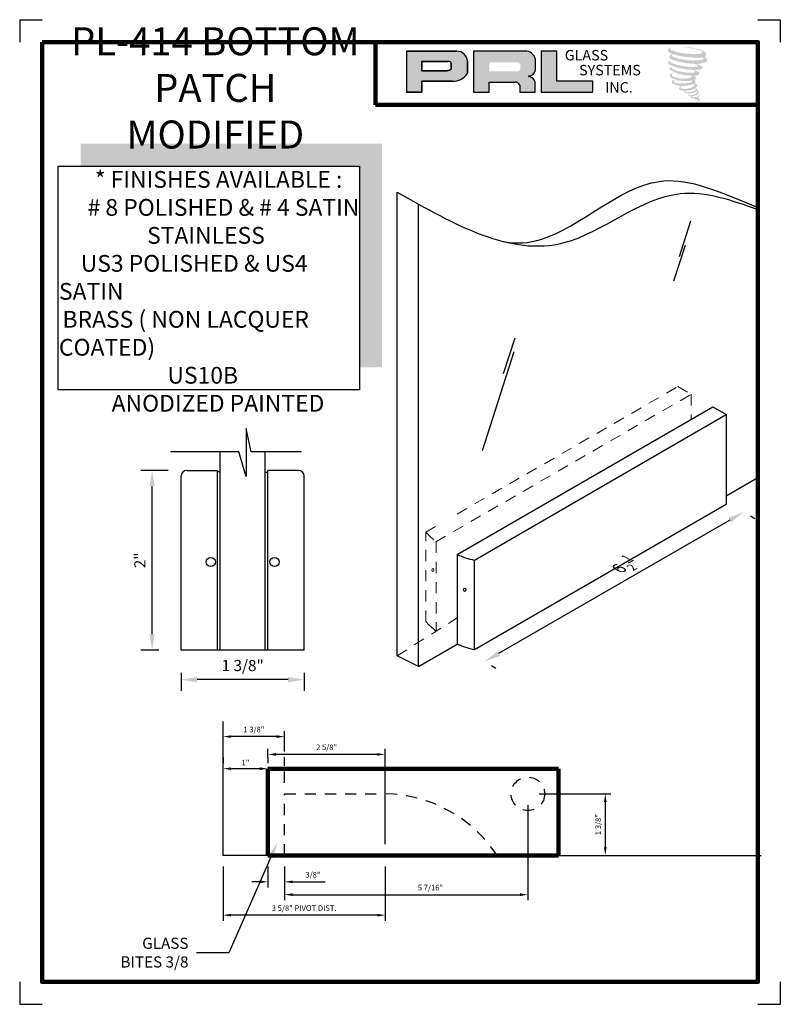
# Model space of a CAD drawing. Units: inches. Extents: x 1 to 135, y 40 to 127.
# Drawn here: x 126 to 135, y 109 to 120 of the extents above; entities that cross this region are included whole.
import ezdxf
from ezdxf import colors
from ezdxf.entities.mleader import LeaderData, LeaderLine
from ezdxf.math import Vec2, Vec3

# ---------------------------------------------------------------- set-up
doc = ezdxf.new("R2010")
doc.units = ezdxf.units.IN
doc.header["$MEASUREMENT"] = 0
doc.linetypes.add('DASHEDX2', pattern=[1.5, 1, -0.5])
doc.linetypes.add('HIDDEN2', pattern=[0.1875, 0.125, -0.0625])
doc.layers.add('SHEET', color=40, linetype='Continuous', plot=False)
doc.layers.add('THICK', color=5, linetype='Continuous', lineweight=120)
doc.styles.add('PRL arch det', font='ROMANS.shx')
doc.styles.add('SMALL', font='ALD721N.TTF', dxfattribs={"width": 0.75, "height": 0.1875})
doc.styles.get("Standard").update_dxf_attribs({"font": 'arial.ttf'})
doc.dimstyles.new('PRL arch det', dxfattribs={"dimtxt": 0.125, "dimasz": 0.18, "dimexe": 0.125, "dimexo": 0.25, "dimgap": 0.0625, "dimtad": 1, "dimdec": 5, "dimzin": 0, "dimdsep": 46, "dimlunit": 4, "dimtxsty": 'PRL arch det', "dimcen": 0.09, "dimclrd": 1, "dimclre": 3, "dimclrt": 7, "dimadec": 0, "dimazin": 0, "dimtfac": 1, "dimtdec": 5, "dimtofl": 0, "dimtmove": 0, "dimatfit": 3, "dimfxl": 0, "dimfrac": 2, "dimtolj": 1, "dimtzin": 0, "dimlwd": -1, "dimlwe": -1, "dimarcsym": 0})

# ---------------------------------------------------------------- blocks, each defined once
blk = doc.blocks.new('*D96')
at = {"color": 3}
for p, q in [((127.813, 112.402), (127.813, 112.199)), ((129.188, 112.402), (129.188, 112.199))]:
    blk.add_line(p, q, dxfattribs=at)
at = {"color": 1}
blk.add_line((129.008, 112.324), (127.993, 112.324), dxfattribs=at)
for points in [[(127.993, 112.354), (127.993, 112.294), (127.813, 112.324)], [(129.008, 112.354), (129.008, 112.294), (129.188, 112.324)]]:
    blk.add_solid(points, dxfattribs=at)
at = {"layer": 'Defpoints', "color": 0}
for p in [(127.813, 112.652), (129.188, 112.652), (127.813, 112.324)]:
    blk.add_point(p, dxfattribs=at)
at = {"color": 7, "insert": (128.501, 112.482), "char_height": 0.125, "attachment_point": 5, "style": 'PRL arch det'}
blk.add_mtext('\\A1;1 3/8"', dxfattribs=at)
blk = doc.blocks.new('*D97')
at = {"color": 3}
for p, q in [((127.667, 114.662), (127.364, 114.662)), ((127.563, 112.652), (127.364, 112.652))]:
    blk.add_line(p, q, dxfattribs=at)
at = {"color": 1}
blk.add_line((127.489, 112.832), (127.489, 114.482), dxfattribs=at)
for points in [[(127.459, 114.482), (127.519, 114.482), (127.489, 114.662)], [(127.459, 112.832), (127.519, 112.832), (127.489, 112.652)]]:
    blk.add_solid(points, dxfattribs=at)
at = {"layer": 'Defpoints', "color": 0}
for p in [(127.489, 114.662), (127.917, 114.662), (127.813, 112.652)]:
    blk.add_point(p, dxfattribs=at)
at = {"color": 7, "insert": (127.352, 113.657), "char_height": 0.125, "attachment_point": 5, "rotation": 90, "style": 'PRL arch det'}
blk.add_mtext('\\A1;2"', dxfattribs=at)
blk = doc.blocks.new('*D98')
at = {"color": 1}
blk.add_line((133.944, 114.107), (131.361, 112.616), dxfattribs=at)
at = {"color": 3}
for p, q in [((134.176, 114.153), (134.224, 114.125)), ((131.281, 112.482), (131.33, 112.454))]:
    blk.add_line(p, q, dxfattribs=at)
at = {"color": 1}
for points in [[(133.929, 114.133), (133.959, 114.081), (134.099, 114.197)], [(131.346, 112.642), (131.376, 112.59), (131.205, 112.526)]]:
    blk.add_solid(points, dxfattribs=at)
at = {"layer": 'Defpoints', "color": 0}
for p in [(133.927, 114.298), (131.033, 112.627), (131.205, 112.526)]:
    blk.add_point(p, dxfattribs=at)
at = {"color": 7, "insert": (132.783, 113.611), "char_height": 0.125, "attachment_point": 5, "rotation": 30, "style": 'PRL arch det'}
blk.add_mtext('\\A1;{\\Q-30;6 \\H0.7x;\\S1/2;\\H1.4286x; }', dxfattribs=at)
blk = doc.blocks.new('*D120')
at = {"color": 3}
for p, q in [((0, 2.188), (0, 2.382)), ((2.625, 0.25), (2.625, 2.382))]:
    blk.add_line(p, q, dxfattribs=at)
at = {"color": 1}
blk.add_line((2.445, 2.257), (0.18, 2.257), dxfattribs=at)
for points in [[(0.18, 2.287), (0.18, 2.227), (0, 2.257)], [(2.445, 2.287), (2.445, 2.227), (2.625, 2.257)]]:
    blk.add_solid(points, dxfattribs=at)
at = {"layer": 'Defpoints', "color": 0}
for p in [(0, 2.257), (0, 1.938), (2.625, 0)]:
    blk.add_point(p, dxfattribs=at)
at = {"color": 7, "insert": (1.313, 2.415), "char_height": 0.125, "attachment_point": 5, "style": 'PRL arch det'}
blk.add_mtext('\\A1;2 5/8"', dxfattribs=at)
blk = doc.blocks.new('*D116')
at = {"color": 3}
for p, q in [((-1, -0.25), (-1, -1.46)), ((2.625, -0.25), (2.625, -1.46))]:
    blk.add_line(p, q, dxfattribs=at)
at = {"color": 1}
blk.add_line((2.445, -1.335), (-0.82, -1.335), dxfattribs=at)
for points in [[(-0.82, -1.305), (-0.82, -1.365), (-1, -1.335)], [(2.445, -1.305), (2.445, -1.365), (2.625, -1.335)]]:
    blk.add_solid(points, dxfattribs=at)
at = {"layer": 'Defpoints', "color": 0}
for p in [(2.625, 0), (-1, 0), (-1, -1.335)]:
    blk.add_point(p, dxfattribs=at)
at = {"color": 7, "insert": (0.812, -1.177), "char_height": 0.125, "attachment_point": 5, "style": 'PRL arch det'}
blk.add_mtext('\\A1;3 5/8" {\\A0;\\fEngravrsRoman BT|b0|i0|c0|p18;\\C3;PIVOT DIST.}', dxfattribs=at)
blk = doc.blocks.new('*D118')
at = {"color": 3}
for p, q in [((-1, 0.25), (-1, 2.78)), ((0.375, 2.32), (0.375, 2.78)), ((0.375, 2), (0.375, 2.195)), ((0.375, 1.625), (0.375, 1.875))]:
    blk.add_line(p, q, dxfattribs=at)
at = {"color": 1}
blk.add_line((0.195, 2.655), (-0.82, 2.655), dxfattribs=at)
for points in [[(-0.82, 2.685), (-0.82, 2.625), (-1, 2.655)], [(0.195, 2.685), (0.195, 2.625), (0.375, 2.655)]]:
    blk.add_solid(points, dxfattribs=at)
at = {"layer": 'Defpoints', "color": 0}
for p in [(-1, 2.655), (0.375, 1.375), (-1, 0)]:
    blk.add_point(p, dxfattribs=at)
at = {"color": 7, "insert": (-0.312, 2.813), "char_height": 0.125, "attachment_point": 5, "style": 'PRL arch det'}
blk.add_mtext('\\A1;1 3/8"', dxfattribs=at)
blk = doc.blocks.new('*D121')
at = {"color": 3}
for p, q in [((5.812, 1.125), (5.812, -1.002)), ((0.375, -0.25), (0.375, -1.002))]:
    blk.add_line(p, q, dxfattribs=at)
at = {"color": 1}
blk.add_line((0.555, -0.877), (5.633, -0.877), dxfattribs=at)
for points in [[(0.555, -0.847), (0.555, -0.907), (0.375, -0.877)], [(5.633, -0.847), (5.633, -0.907), (5.812, -0.877)]]:
    blk.add_solid(points, dxfattribs=at)
at = {"layer": 'Defpoints', "color": 0}
for p in [(5.812, 1.375), (0.375, 0), (5.812, -0.877)]:
    blk.add_point(p, dxfattribs=at)
at = {"color": 7, "insert": (3.634, -0.719), "char_height": 0.125, "attachment_point": 5, "style": 'PRL arch det'}
blk.add_mtext('\\A1;5 7/16"', dxfattribs=at)
blk = doc.blocks.new('*D122')
at = {"color": 3}
for p, q in [((6.062, 1.375), (7.667, 1.375)), ((6.062, 0), (7.667, 0))]:
    blk.add_line(p, q, dxfattribs=at)
at = {"color": 1}
blk.add_line((7.542, 1.195), (7.542, 0.18), dxfattribs=at)
for points in [[(7.512, 1.195), (7.572, 1.195), (7.542, 1.375)], [(7.512, 0.18), (7.572, 0.18), (7.542, 0)]]:
    blk.add_solid(points, dxfattribs=at)
at = {"layer": 'Defpoints', "color": 0}
for p in [(5.812, 1.375), (5.812, 0), (7.542, 0)]:
    blk.add_point(p, dxfattribs=at)
at = {"color": 7, "insert": (7.384, 0.688), "char_height": 0.125, "attachment_point": 5, "rotation": 90, "style": 'PRL arch det'}
blk.add_mtext('\\A1;1 3/8"', dxfattribs=at)
blk = doc.blocks.new('*D117')
at = {"color": 3}
for p, q in [((0, -0.25), (0, -0.715)), ((0.375, -0.25), (0.375, -0.715))]:
    blk.add_line(p, q, dxfattribs=at)
at = {"color": 1}
for p, q in [((-0.18, -0.59), (-0.36, -0.59)), ((0.555, -0.59), (1.283, -0.59))]:
    blk.add_line(p, q, dxfattribs=at)
for points in [[(-0.18, -0.56), (-0.18, -0.62), (0, -0.59)], [(0.555, -0.56), (0.555, -0.62), (0.375, -0.59)]]:
    blk.add_solid(points, dxfattribs=at)
at = {"layer": 'Defpoints', "color": 0}
for p in [(0, 0), (0.375, 0), (0, -0.59)]:
    blk.add_point(p, dxfattribs=at)
at = {"color": 7, "insert": (1.009, -0.432), "char_height": 0.125, "attachment_point": 5, "style": 'PRL arch det'}
blk.add_mtext('\\A1;3/8"', dxfattribs=at)
blk = doc.blocks.new('*D119')
at = {"color": 3}
for p, q in [((-1, 2.188), (-1, 2.063)), ((0, 2.188), (0, 2.063))]:
    blk.add_line(p, q, dxfattribs=at)
at = {"color": 1}
blk.add_line((-0.18, 1.938), (-0.82, 1.938), dxfattribs=at)
for points in [[(-0.82, 1.968), (-0.82, 1.908), (-1, 1.938)], [(-0.18, 1.968), (-0.18, 1.908), (0, 1.938)]]:
    blk.add_solid(points, dxfattribs=at)
at = {"layer": 'Defpoints', "color": 0}
for p in [(-1, 1.938), (-1, 1.938), (0, 1.938)]:
    blk.add_point(p, dxfattribs=at)
at = {"color": 7, "insert": (-0.5, 2.074), "char_height": 0.125, "attachment_point": 5, "style": 'PRL arch det'}
blk.add_mtext('\\A1;1"', dxfattribs=at)
blk = doc.blocks.new('*U115')
at = {"color": 4}
for p, q in [((-1, 0), (-1, 2.993411)), ((0, 0), (-1, 0)), ((6.5, 0), (11.027272, 0))]:
    blk.add_line(p, q, dxfattribs=at)
at = {"color": 4, "linetype": 'DASHEDX2', "ltscale": 0.25}
for p, q in [((0.375, 1.375), (2.625, 1.375)), ((0.375, 0), (0.375, 1.375))]:
    blk.add_line(p, q, dxfattribs=at)
at = {"ltscale": 0.25}
blk.add_line((0.375, 0), (-1, 0), dxfattribs=at)
at = {"linetype": 'DASHEDX2', "ltscale": 0.25}
blk.add_line((5.125, 0), (6.5, 0), dxfattribs=at)
at = {"color": 4, "linetype": 'DASHEDX2', "ltscale": 0.25}
blk.add_circle((5.8125, 1.375), 0.375, dxfattribs=at)
blk.add_arc((2.58261, -1.662301), 3.037597, 33.1780149, 89.2003976, dxfattribs=at)
at = {"layer": 'THICK'}
for p, q in [((0, 0), (0, 1.9375)), ((6.5, 1.9375), (0, 1.9375)), ((6.5, 0), (6.5, 1.9375)), ((0, 0), (6.5, 0))]:
    blk.add_line(p, q, dxfattribs=at)
for base, p1, p2, picture, middle in [((-1, 2.654865), (0.375, 1.375), (-1, 0), '*D118', (-0.3125, 2.812603)), ((0, 2.257347), (2.625, 0), (0, 1.9375), '*D120', (1.3125, 2.415085)), ((-1, 1.9375), (0, 1.9375), (-1, 1.9375), '*D119', (-0.5, 2.074405))]:
    dim = blk.add_linear_dim(base=base, p1=p1, p2=p2, dimstyle='PRL arch det')
    dim.commit()
    dim.dimension.update_dxf_attribs({"geometry": picture, "text_midpoint": middle})
for base, p2, picture, middle in [((5.8125, -0.876665), (5.8125, 1.375), '*D121', (3.633788, -0.876665)), ((0, -0.589779), (0, 0), '*D117', (1.00881, -0.589779))]:
    dim = blk.add_linear_dim(base=base, p1=(0.375, 0), p2=p2, dimstyle='PRL arch det')
    dim.commit()
    dim.dimension.update_dxf_attribs({"geometry": picture, "text_midpoint": middle, "dimtype": 160})
dim = blk.add_linear_dim(base=(7.54184, 0), p1=(5.8125, 1.375), p2=(5.8125, 0), angle=270, dimstyle='PRL arch det')
dim.commit()
dim.dimension.update_dxf_attribs({"geometry": '*D122', "text_midpoint": (7.384102, 0.6875)})
dim = blk.add_linear_dim(base=(-1, -1.335226), p1=(2.625, 0), p2=(-1, 0), text='<> {\\A0;\\fEngravrsRoman BT|b0|i0|c0|p18;\\C3;PIVOT DIST.}', dimstyle='PRL arch det')
dim.commit()
dim.dimension.update_dxf_attribs({"geometry": '*D116', "text_midpoint": (0.8125, -1.177488)})

msp = doc.modelspace()

# ---------------------------------------------------------------- hatches: boundary and pattern name
for points in [[(133.676427, 119.291517, 0.18811563), (133.677441, 119.328103, 0.159844313), (133.557759, 119.374858, 0.05578775), (133.460701, 119.388859, 0.015901844), (133.44811, 119.388859, 0.497971954), (133.449001, 119.385333, 0.009306408), (133.467696, 119.383902, -0.014573646), (133.494902, 119.380397, -0.028224707), (133.551249, 119.37016, -0.025889532), (133.611267, 119.35487, -0.20113417), (133.640026, 119.334899, -0.258500732), (133.594735, 119.31567, -0.048439672), (133.386145, 119.327873, -0.070106246), (133.290754, 119.358901, -0.837620114), (133.289278, 119.381169, 0.699348781), (133.288512, 119.38412, 0.453453551), (133.251041, 119.343805, 0.10466253), (133.295098, 119.316818, 0.084702502), (133.554492, 119.274411, 0.052743126), (133.63343, 119.275944, -1.336479784), (133.635236, 119.24953, -0.121579547), (133.339053, 119.271669, -0.170385917), (133.298249, 119.293121, -0.171828603), (133.301682, 119.301261, 0.37677464), (133.307384, 119.307617, 0.117216798), (133.287557, 119.30638, 0.695679529), (133.28373, 119.258297, 0.091223852), (133.530363, 119.204931, -0.034168052), (133.553848, 119.203578, -0.159202367), (133.590488, 119.182133, -0.488989697), (133.582738, 119.173576, -0.048736284), (133.506415, 119.170184, -0.089234112), (133.287464, 119.216894, -0.275648095), (133.279061, 119.226027, -0.322523952), (133.288513, 119.233205, 0.739414005), (133.287371, 119.236652, 0.354824706), (133.252424, 119.222616, 0.352107872), (133.277741, 119.190842, 0.072134289), (133.487871, 119.137979, -0.06542275), (133.53614, 119.135693, -0.122908348), (133.562017, 119.116135, -0.182882909), (133.514825, 119.104147, -0.083797543), (133.394287, 119.118991, -0.058678083), (133.300711, 119.146626, -0.313530218), (133.292785, 119.157874, -0.423545894), (133.298048, 119.164165, 0.571341826), (133.289709, 119.168145, 0.431558994), (133.273833, 119.136921, 0.128636254), (133.492739, 119.074314, -0.502759096), (133.52088, 119.056952, -0.137279951), (133.459538, 119.042176, -0.128182696), (133.307067, 119.064117, -0.647197057), (133.304856, 119.08928, 1.044136083), (133.299692, 119.097001, 0.531225769), (133.272652, 119.059525, 0.137500161), (133.417768, 119.013114, 0.072095774), (133.516635, 119.016381, -1.041997126), (133.524175, 119.009192, -0.166371748), (133.490047, 118.991446, -0.054213639), (133.388577, 118.984735, -0.033410771), (133.3415, 118.988779, -0.305136262), (133.31982, 119.006225, -0.382260052), (133.322413, 119.013906, 0.579273369), (133.306101, 119.017721, 0.44310443), (133.305595, 118.982278, 0.131644711), (133.405884, 118.957938, 0.098420276), (133.529102, 118.974879, -0.668693636), (133.546958, 118.961106, -0.114979362), (133.504383, 118.93538, -0.148959667), (133.393935, 118.930093, -0.377120999), (133.402129, 118.949014, 0.613591084), (133.390455, 118.949386, 0.712204634), (133.395431, 118.907844, 0.104928242), (133.455741, 118.902726, 0.099137991), (133.531444, 118.920848, -0.28413776), (133.559565, 118.920361, -0.645047804), (133.559727, 118.909003, -0.097606761), (133.512402, 118.891776, -0.085269958), (133.456712, 118.890919, 0.020473786), (133.448644, 118.895954, 0.915555022), (133.438823, 118.884461, 0.201141321), (133.473163, 118.875755, 0.115786801), (133.55652, 118.887638, -0.024420502), (133.571517, 118.893332, -0.674397931), (133.576682, 118.883419, -0.201229723), (133.525241, 118.855742, -0.084659216), (133.493524, 118.854177, -0.490423595), (133.490128, 118.863032, -0.14080333), (133.493936, 118.867717, 0.743695098), (133.487858, 118.87001, 0.305092684), (133.481626, 118.84936, 0.261230074), (133.50764, 118.841519, -0.480776229), (133.509925, 118.837422, 0.568577953), (133.524446, 118.819507, 0.00586527), (133.545279, 118.818612, -0.519778953), (133.546463, 118.817079, 0.35583086), (133.551302, 118.809967, -0.003798043), (133.565091, 118.805867, 0.071717901), (133.574738, 118.803804, 0.006809177), (133.586985, 118.800867, -0.130027466), (133.592403, 118.794918, -0.370222873), (133.587736, 118.787169, 0.008074179), (133.578751, 118.782002, -0.047093669), (133.575435, 118.780425, 0.340971946), (133.574454, 118.78054, 0.369429212), (133.573037, 118.776294, 0.541879495), (133.5787, 118.775194, 0.112943013), (133.611545, 118.796818, 0.098991796), (133.612881, 118.805183, 0.214096669), (133.610109, 118.810767, 0.064261927), (133.597759, 118.817915, -0.195388673), (133.5919, 118.828258, 0.158355576), (133.608947, 118.846109, 0.319581811), (133.603103, 118.856993, 0.064134546), (133.595557, 118.860189, 0.495268627), (133.593613, 118.856879, -0.364875834), (133.599121, 118.846328, -0.07826545), (133.579023, 118.835975, -0.076481528), (133.547859, 118.830727, -0.028807479), (133.532483, 118.830665, -0.954580626), (133.532372, 118.844481, 0.028997072), (133.556526, 118.848698, 0.243570524), (133.599467, 118.882572, 0.437316837), (133.589558, 118.895113, -0.396679116), (133.582629, 118.900931, 0.22951701), (133.586909, 118.912063, 0.213949204), (133.569345, 118.926596, 0.028078269), (133.563758, 118.926843, -0.300784545), (133.557471, 118.931816, 0.211445764), (133.581572, 118.960605, 0.33412934), (133.569876, 118.978353, 0.069023232), (133.558099, 118.982551, -0.037094251), (133.553749, 118.982949, -0.641981601), (133.554103, 118.986888, 0.574188836), (133.551682, 119.020289, -0.732933013), (133.551, 119.027351, 0.296257378), (133.570279, 119.043925, 0.308326551), (133.546677, 119.068124, -0.688207464), (133.543875, 119.071771, -0.168244482), (133.556022, 119.072507, 0.190813435), (133.600329, 119.083678, 0.246056444), (133.602293, 119.107448, 0.086086479), (133.55269, 119.134693, -0.908201371), (133.553306, 119.137534, 0.024082393), (133.604173, 119.1386, 0.245013708), (133.631649, 119.150235, 0.297619653), (133.638496, 119.168696, 0.114313153), (133.582542, 119.19891, -0.091706513), (133.576567, 119.202135, -0.562173055), (133.578388, 119.203679, 0.06466503), (133.642254, 119.211793, 0.069269873), (133.686846, 119.230939, 0.287559979), (133.69386, 119.249892, 0.372249972), (133.66693, 119.273725, -0.052184569), (133.657686, 119.277368, -0.360932185), (133.661858, 119.281311, 0.213876261)], [(132.413076, 118.885907), (132.413076, 119.009551), (132.011895, 119.009551), (132.011907, 119.345843), (131.837305, 119.345843), (131.837305, 118.885907)], [(130.057289, 118.311954), (126.689966, 118.311954), (126.689966, 118.061954), (129.807289, 118.061954), (129.807289, 115.813694), (130.057289, 115.813694)]]:
    msp.add_hatch(color=256).paths.add_polyline_path(points)
h = msp.add_hatch(color=256)
h.paths.add_polyline_path([(130.330204, 118.885907), (130.504861, 118.885907), (130.504861, 119.010339), (130.841995, 119.010339, 0.292579551), (131.012471, 119.099811), (131.012471, 119.234259, 0.385843307), (130.893646, 119.345843), (130.330204, 119.345843)])
h.paths.add_polyline_path([(130.503991, 119.231269), (130.795441, 119.231269, -0.284938569), (130.83151, 119.210071), (130.83151, 119.141935), (130.821561, 119.13713), (130.807407, 119.130294), (130.790006, 119.127455), (130.503991, 119.127455)], flags=16)
h = msp.add_hatch(color=256)
h.paths.add_polyline_path([(131.079123, 119.345843), (131.079123, 118.885907), (131.254719, 118.885907), (131.254719, 119.000462), (131.542025, 119.000462, -0.316464254), (131.597941, 118.965534), (131.597941, 118.885907), (131.770653, 118.885907), (131.770653, 119.002836, 0.298521396), (131.698226, 119.062901, -1), (131.698226, 119.068095, 0.359864153), (131.774001, 119.136461), (131.774001, 119.256374, 0.348701628), (131.654258, 119.345843)])
h.paths.add_polyline_path([(131.568787, 119.220455, -0.233042848), (131.604235, 119.197504), (131.604235, 119.143459, -0.239133577), (131.575243, 119.119904), (131.256833, 119.119904), (131.256833, 119.220455)], flags=16)

# ---------------------------------------------------------------- linework, layer by layer
for p, q in [((130.893646, 119.345843), (130.330204, 119.345843)), ((130.330204, 119.345843), (130.330204, 118.885907)), ((130.330204, 119.345843), (130.893646, 119.345843)), ((131.654258, 119.345843), (131.079123, 119.345843)), ((131.079123, 119.345843), (131.079123, 118.885907)), ((131.774001, 119.136461), (131.774001, 119.256374)), ((131.837305, 119.345843), (131.837305, 118.885907)), ((132.011907, 119.345843), (131.837305, 119.345843)), ((132.011895, 119.009551), (132.011907, 119.345843)), ((130.503991, 119.231591), (130.503991, 119.127455)), ((130.503991, 119.127455), (130.503991, 119.231269)), ((130.503991, 119.231269), (130.797333, 119.231269)), ((130.797333, 119.231269), (130.503991, 119.231269)), ((130.803284, 119.130097), (130.797481, 119.128675)), ((130.797481, 119.128675), (130.803284, 119.130097)), ((130.810228, 119.132374), (130.803284, 119.130097)), ((130.803284, 119.130097), (130.810228, 119.132374)), ((130.815473, 119.134189), (130.810228, 119.132374)), ((130.810228, 119.132374), (130.815473, 119.134189)), ((130.821561, 119.13713), (130.815473, 119.134189)), ((130.815473, 119.134189), (130.821561, 119.13713)), ((130.825227, 119.1389), (130.821561, 119.13713)), ((130.821561, 119.13713), (130.825227, 119.1389)), ((130.828285, 119.140719), (130.825227, 119.1389)), ((130.825227, 119.1389), (130.828285, 119.140719)), ((130.83151, 119.142796), (130.828285, 119.140719)), ((130.828285, 119.140719), (130.83151, 119.142796)), ((130.83151, 119.210071), (130.83151, 119.142796)), ((130.83151, 119.142796), (130.83151, 119.210071)), ((131.012471, 119.099811), (131.012471, 119.234259)), ((131.012471, 119.234259), (131.012471, 119.099811)), ((130.78759, 119.127455), (130.503991, 119.127455)), ((130.503991, 119.127455), (130.78759, 119.127455)), ((130.79225, 119.127821), (130.78759, 119.127455)), ((130.78759, 119.127455), (130.79225, 119.127821)), ((130.797481, 119.128675), (130.79225, 119.127821)), ((130.79225, 119.127821), (130.797481, 119.128675)), ((130.504861, 118.885907), (130.504861, 119.010339)), ((130.504861, 119.010339), (130.841995, 119.010339)), ((130.841995, 119.010339), (130.504861, 119.010339)), ((130.504861, 119.010339), (130.504861, 118.885907)), ((131.254719, 118.885907), (131.254719, 119.000462)), ((131.254719, 119.000462), (131.542025, 119.000462)), ((131.597941, 118.965534), (131.597941, 118.885907)), ((131.770653, 118.885907), (131.770653, 119.002836)), ((132.413076, 119.009551), (132.011895, 119.009551)), ((132.413076, 118.885907), (132.413076, 119.009551)), ((130.330204, 118.885907), (130.504861, 118.885907)), ((130.504861, 118.885907), (130.330204, 118.885907)), ((131.079123, 118.885907), (131.254719, 118.885907)), ((131.597941, 118.885907), (131.770653, 118.885907)), ((131.837305, 118.885907), (132.413076, 118.885907)), ((130.22881, 112.591627), (130.22881, 117.771164)), ((130.46501, 112.47118), (130.46501, 117.634794)), ((133.506666, 117.446673), (133.378652, 117.04689)), ((133.444037, 117.175421), (133.316022, 116.775638)), ((131.541236, 116.13968), (131.413221, 115.739897)), ((131.530136, 115.985453), (131.176761, 114.881881)), ((130.898022, 113.72118), (133.755897, 115.371175)), ((131.090271, 113.660175), (133.904854, 115.285175)), ((133.755897, 115.371175), (133.904854, 115.285175)), ((133.904854, 115.285175), (133.904854, 114.285175)), ((128.597601, 114.869551), (128.54169, 115.131619)), ((128.54169, 115.131619), (128.54169, 114.594052)), ((128.459372, 114.870741), (127.695101, 114.870741)), ((128.250774, 112.651718), (128.250774, 114.870741)), ((128.54169, 114.594052), (128.459372, 114.870741)), ((129.157838, 114.869551), (128.597601, 114.869551)), ((128.750774, 112.651718), (128.750774, 114.869551)), ((128.219774, 114.651261), (128.250774, 114.651261)), ((128.219774, 113.97882), (128.219774, 114.651261)), ((128.750774, 114.642822), (128.781774, 114.642822)), ((128.781774, 113.97882), (128.781774, 114.642822)), ((133.904854, 114.378925), (134.259115, 114.583458)), ((131.090271, 112.660175), (133.904854, 114.285175)), ((130.898022, 113.72118), (130.898022, 112.72118)), ((131.090271, 112.660175), (131.090271, 113.660175)), ((130.46501, 112.47118), (130.898022, 112.72118)), ((130.46501, 112.47118), (130.22881, 112.591627))]:
    msp.add_line(p, q)
at = {"linetype": 'HIDDEN2', "lineweight": 5}
for p, q in [((130.661133, 113.865412), (133.512544, 115.511675)), ((130.898022, 114.17418), (133.363588, 115.597675)), ((133.363588, 115.597675), (133.512544, 115.511675)), ((133.512544, 115.511675), (133.512544, 115.230675)), ((130.549005, 113.972675), (130.661822, 114.03781)), ((130.549005, 112.972675), (130.549005, 113.972675)), ((130.661133, 113.865412), (130.661822, 113.86581)), ((130.661822, 113.864848), (130.661822, 112.864848)), ((130.22881, 112.591627), (130.898022, 113.013884))]:
    msp.add_line(p, q, dxfattribs=at)
at = {"linetype": 'Continuous'}
for p, q in [((127.875774, 114.661808), (128.219774, 114.661808)), ((128.219774, 112.651718), (128.219774, 114.661808)), ((128.781774, 112.651718), (128.781774, 114.661808)), ((129.125774, 114.661808), (128.781774, 114.661808)), ((127.813274, 112.651718), (127.813274, 114.599308)), ((129.188274, 112.651718), (129.188274, 114.599308)), ((129.188274, 112.651718), (127.813274, 112.651718))]:
    msp.add_line(p, q, dxfattribs=at)
msp.add_lwpolyline([(129.807289, 115.563694), (126.439966, 115.563694), (126.439966, 118.061954), (129.807289, 118.061954)], close=True)
for centre in [(128.145007, 113.638839), (128.856541, 113.638839)]:
    msp.add_circle(centre, 0.051183)
for centre, radius, start, end in [((130.891523, 119.224522), 0.121339, 4.6025616, 88.9976586), ((130.891523, 119.224522), 0.121339, 4.6025616, 88.9976586), ((131.657784, 119.225698), 0.120197, 14.7861793, 91.6811658), ((130.796387, 119.191592), 0.039688, 27.7485847, 88.634229), ((130.796387, 119.191592), 0.039688, 27.7485847, 88.634229), ((131.69477, 119.148102), 0.080081, 272.4733077, 351.6412501), ((130.857326, 119.188272), 0.178592, 265.0755627, 330.3091492), ((130.857326, 119.188272), 0.178592, 265.0755627, 330.3091492), ((131.698226, 119.065498), 0.002597, 90, 270), ((131.68862, 118.977619), 0.085821, 17.0876451, 83.5736047), ((131.545154, 118.943249), 0.057299, 22.8873579, 93.1302289), ((131.295708, 114.641002), 1.00211, 246.6187327, 258.1702648), ((131.295708, 113.641002), 1.00211, 246.6187327, 258.1702648)]:
    msp.add_arc(centre, radius, start, end)
for centre, start, end in [((127.875362, 114.599719), 90, 180), ((129.126185, 114.599719), 0, 90)]:
    msp.add_arc(centre, 0.062089, start, end, dxfattribs=at)
at = {"linetype": 'HIDDEN2', "lineweight": 5}
msp.add_arc((131.295708, 114.641002), 1.00211, 221.8297352, 230.7614611, dxfattribs=at)
at = {"lineweight": 5}
msp.add_arc((131.295708, 113.641002), 1.00211, 221.8297352, 230.7614611, dxfattribs=at)
msp.add_ellipse((130.625887, 113.549048), major_axis=(0, 0.018022), ratio=0.686297303, start_param=-1.570796327, end_param=4.71238898, dxfattribs=at)
msp.add_ellipse((130.982198, 113.328407), major_axis=(0, 0.018022), ratio=0.686297303, start_param=-1.570796327, end_param=4.71238898)
msp.add_open_spline([(131.398398, 117.223063), (131.556912, 117.189087), (132.133544, 117.233043), (132.97409, 118.105909), (133.730268, 117.822702), (134.259115, 117.59841)], degree=3, knots=[0.912306172, 0.912306172, 0.912306172, 0.912306172, 1.375418248, 2.780964757, 3.668347453, 3.668347453, 3.668347453, 3.668347453])
msp.add_spline([(130.22881, 117.771164), (132.09499, 117.207266), (133.389692, 117.754355), (134.259115, 117.576729)], degree=3)
at = {"layer": 'SHEET'}
for p, q in [((126.009115, 119.697085), (126.259115, 119.697085)), ((126.009115, 119.697085), (126.009115, 119.447085)), ((134.259115, 119.697085), (134.509115, 119.697085)), ((134.509115, 119.697085), (134.509115, 119.447085)), ((126.009115, 108.947085), (126.009115, 108.697085)), ((134.509115, 108.947085), (134.509115, 108.697085)), ((126.009115, 108.697085), (126.259115, 108.697085)), ((134.259115, 108.697085), (134.509115, 108.697085))]:
    msp.add_line(p, q, dxfattribs=at)
at = {"layer": 'THICK'}
for q in [(129.985364, 119.447085), (134.259115, 118.745498)]:
    msp.add_line((129.985364, 118.745498), q, dxfattribs=at)
msp.add_lwpolyline([(126.259115, 119.447085), (134.259115, 119.447085), (134.259115, 108.947085), (126.259115, 108.947085)], close=True, dxfattribs=at)

# ---------------------------------------------------------------- block references
at = {"xscale": 0.5, "yscale": 0.5, "zscale": 0.5}
msp.add_blockref('*U115', (128.782081, 110.360439), dxfattribs=at)

# ---------------------------------------------------------------- texts
at = {"style": 'SMALL'}
for s, insert, char_height, width, attachment_point in [('PL-414 BOTTOM PATCH MODIFIED', (128.195689, 118.89445), 0.3125, 3.34009587, 5), ('\\A1;{\\W7.0087; }* FINISHES AVAILABLE : \\P{\\W5.58002; }# 8 POLISHED & # 4 SATIN \\P{\\W8.5955;  }STAINLESS\\P{\\W4.25502; }US3 POLISHED & US4  SATIN \\P{\\W0.693999; }BRASS ( NON LACQUER COATED)\\P{\\W7.0531;   }US10B \\P{\\W9.27855; } ANODIZED PAINTED', (126.447913, 118.006367), 0.1875, 3.36732273, 1)]:
    msp.add_mtext(s, dxfattribs=dict(at, insert=insert, char_height=char_height, width=width, attachment_point=attachment_point))
at = {"char_height": 0.1171336, "width": 1.05451805, "attachment_point": 1}
for s, insert in [('GLASS', (132.100647, 119.358787)), ('SYSTEMS', (132.260422, 119.192138)), ('INC.', (132.551071, 118.99975))]:
    msp.add_mtext(s, dxfattribs=dict(at, insert=insert))

# ---------------------------------------------------------------- dimensions: what is measured, and where the dimension line sits
dim = msp.add_linear_dim(base=(127.489195, 114.661808), p1=(127.813274, 112.651718), p2=(127.916828, 114.661808), angle=90, dimstyle='PRL arch det')
dim.commit()
dim.dimension.update_dxf_attribs({"geometry": '*D97', "text_midpoint": (127.35229, 113.656763)})
dim = msp.add_linear_dim(base=(131.205303, 112.526238), p1=(133.926757, 114.297821), p2=(131.032611, 112.626885), angle=210, text='{\\Q-30;6 \\H0.7x;\\S1#2;\\H1.4286x; }', dimstyle='PRL arch det')
dim.commit()
dim.dimension.update_dxf_attribs({"geometry": '*D98', "text_midpoint": (132.858366, 113.480634), "dimtype": 161})
dim = msp.add_linear_dim(base=(127.813274, 112.324411), p1=(129.188274, 112.651718), p2=(127.813274, 112.651718), angle=180, dimstyle='PRL arch det')
dim.commit()
dim.dimension.update_dxf_attribs({"geometry": '*D96', "text_midpoint": (128.500774, 112.324411), "dimtype": 160})

# ---------------------------------------------------------------- leaders
ml = msp.add_multileader_mtext('Standard')
ml.set_content('GLASS \\PBITES 3/8', color=256)
ml.set_leader_properties()
ml.build(insert=Vec2(0, 0))
ml.multileader.update_dxf_attribs({"text_right_attachment_type": 2, "dogleg_length": 0.36, "arrow_head_size": 0.18})
ctx = ml.context
ctx.base_point, ctx.char_height, ctx.arrow_head_size, ctx.landing_gap_size, ctx.plane_origin = Vec3(127.02982, 109.377741), 0.125, 0.18, 0.09, Vec3(128.246023, 109.894929)
ctx.right_attachment, ctx.text_align_type = 2, 2
notes = []
notes.append((ctx, [(0, (1, 1, 0), (128.345229, 109.271443), (-1, 0), 0.36, [(0, [(128.886821, 110.505349)], 0, [])])]))
ctx.mtext.insert, ctx.mtext.alignment, ctx.mtext.flow_direction = Vec3(127.895229, 109.44135), 3, 5
for ctx, leaders in notes:
    for number, flags, end, landing, length, lines in leaders:
        leader = LeaderData()
        leader.index, (leader.has_last_leader_line, leader.has_dogleg_vector, leader.attachment_direction) = number, flags
        leader.last_leader_point, leader.dogleg_vector, leader.dogleg_length = Vec3(end), Vec3(landing), length
        for number, points, colour, breaks in lines:
            line = LeaderLine()
            line.index, line.vertices, line.color, line.breaks = number, Vec3.list(points), colors.encode_raw_color(colour), breaks
            leader.lines.append(line)
        ctx.leaders.append(leader)

doc.saveas('drawing.dxf')
